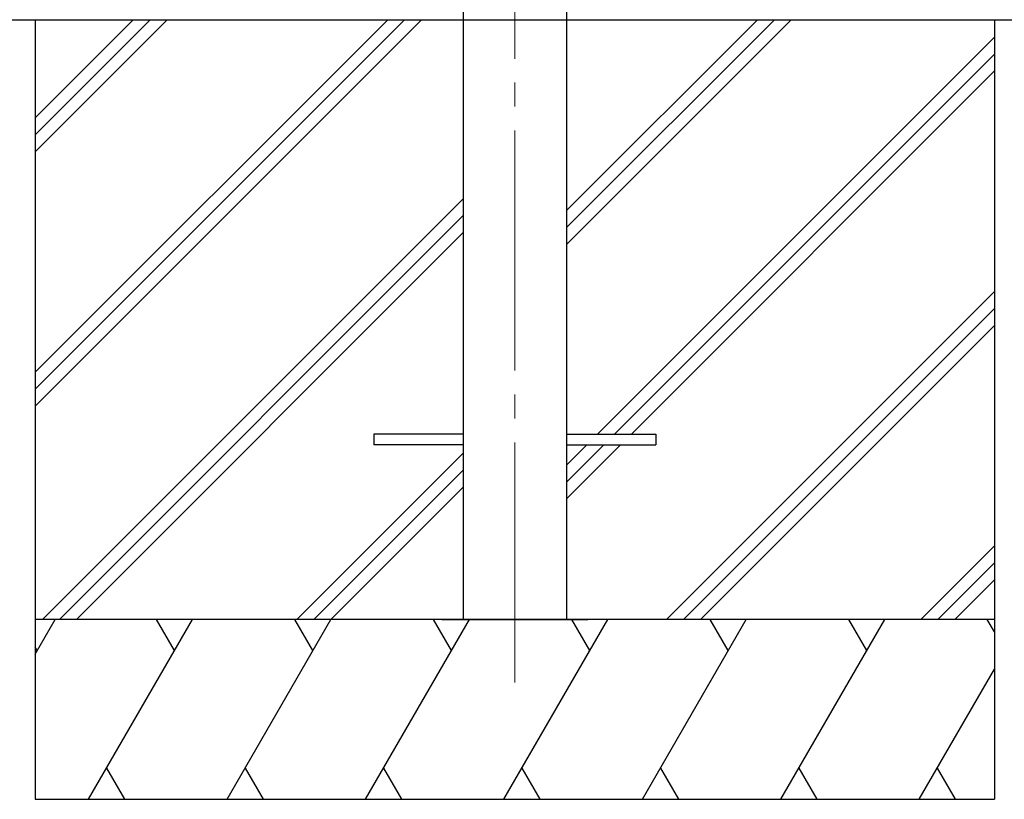
# Model space of a CAD drawing. Units: millimetres. Extents: x 0 to 29435, y 0 to 20790.
# Drawn here: x 21269 to 22090, y 2397 to 3047 of the extents above; entities that cross this region are included whole.
import ezdxf

# ---------------------------------------------------------------- set-up
doc = ezdxf.new("R2010")
doc.units = ezdxf.units.MM
doc.linetypes.add('YCENTER_1', pattern=[13, 10, -1, 1, -1])
doc.layers.add('YKK_12', color=2, linetype='Continuous', lineweight=13)
doc.layers.add('YKK_A1', color=4, linetype='Continuous', lineweight=30)

msp = doc.modelspace()

# ---------------------------------------------------------------- linework, layer by layer
at = {"layer": 'YKK_12', "linetype": 'YCENTER_1', "ltscale": 20}
msp.add_line((21682.07, 2495), (21682.07, 5286.49), dxfattribs=at)
at = {"layer": 'YKK_A1'}
for p, q in [((21638.93, 5284.23), (21638.93, 2547.5)), ((21725.2, 5244.94), (21725.2, 2547.5)), ((16102.53, 3047.5), (22400.99, 3047.5)), ((21282.07, 3047.5), (21282.07, 2397.5)), ((21282.07, 2753.52), (21576.05, 3047.5)), ((21282.07, 2739.38), (21590.19, 3047.5)), ((21282.07, 2725.24), (21604.33, 3047.5)), ((21282.07, 2965.66), (21363.91, 3047.5)), ((21282.07, 2951.51), (21378.05, 3047.5)), ((21282.07, 2937.37), (21392.2, 3047.5)), ((21725.2, 2860.01), (21912.7, 3047.5)), ((21725.2, 2874.15), (21898.56, 3047.5)), ((21725.2, 2888.29), (21884.41, 3047.5)), ((22082.07, 3047.5), (22082.07, 2397.5)), ((21751.04, 2702), (22082.07, 3033.02)), ((21765.19, 2702), (22082.07, 3018.88)), ((21779.33, 2702), (22082.07, 3004.74)), ((21288.18, 2547.5), (21638.93, 2898.25)), ((21302.32, 2547.5), (21638.93, 2884.11)), ((21316.46, 2547.5), (21638.93, 2869.97)), ((21808.68, 2547.5), (22082.07, 2820.89)), ((21822.82, 2547.5), (22082.07, 2806.75)), ((21836.96, 2547.5), (22082.07, 2792.6)), ((21564.57, 2702), (21564.57, 2693)), ((21638.93, 2702), (21564.57, 2702)), ((21725.2, 2702), (21799.57, 2702)), ((21799.57, 2702), (21799.57, 2693)), ((21500.31, 2547.5), (21638.93, 2686.12)), ((21638.93, 2693), (21564.57, 2693)), ((21725.2, 2647.88), (21770.33, 2693)), ((21725.2, 2676.16), (21742.04, 2693)), ((21725.2, 2662.02), (21756.19, 2693)), ((21725.2, 2693), (21799.57, 2693)), ((21514.45, 2547.5), (21638.93, 2671.98)), ((21528.59, 2547.5), (21638.93, 2657.84)), ((22020.81, 2547.5), (22082.07, 2608.76)), ((22034.95, 2547.5), (22082.07, 2594.62)), ((22049.09, 2547.5), (22082.07, 2580.47)), ((22082.07, 2547.5), (21282.07, 2547.5)), ((21282.07, 2518.56), (21298.78, 2547.5)), ((21326.61, 2397.5), (21413.22, 2547.5)), ((21398.21, 2521.52), (21383.21, 2547.5)), ((21442.08, 2397.5), (21528.69, 2547.5)), ((21513.68, 2521.52), (21498.68, 2547.5)), ((21557.55, 2397.5), (21644.16, 2547.5)), ((21629.16, 2521.52), (21614.15, 2547.5)), ((21621.17, 2547.5), (21742.97, 2547.5)), ((21673.02, 2397.5), (21759.63, 2547.5)), ((21744.63, 2521.52), (21729.62, 2547.5)), ((21788.49, 2397.5), (21875.1, 2547.5)), ((21860.1, 2521.52), (21845.1, 2547.5)), ((21903.96, 2397.5), (21990.57, 2547.5)), ((21975.57, 2521.52), (21960.57, 2547.5)), ((22082.07, 2537.05), (22076.04, 2547.5)), ((21283.78, 2521.52), (21282.07, 2524.48)), ((22019.43, 2397.5), (22082.07, 2505.98)), ((21341.61, 2423.48), (21356.61, 2397.5)), ((21457.08, 2423.48), (21472.08, 2397.5)), ((21572.55, 2423.48), (21587.55, 2397.5)), ((21688.02, 2423.48), (21703.02, 2397.5)), ((21803.49, 2423.48), (21818.49, 2397.5)), ((21918.96, 2423.48), (21933.96, 2397.5)), ((22034.43, 2423.48), (22049.43, 2397.5)), ((21282.07, 2397.5), (22082.07, 2397.5))]:
    msp.add_line(p, q, dxfattribs=at)

doc.saveas('drawing.dxf')
